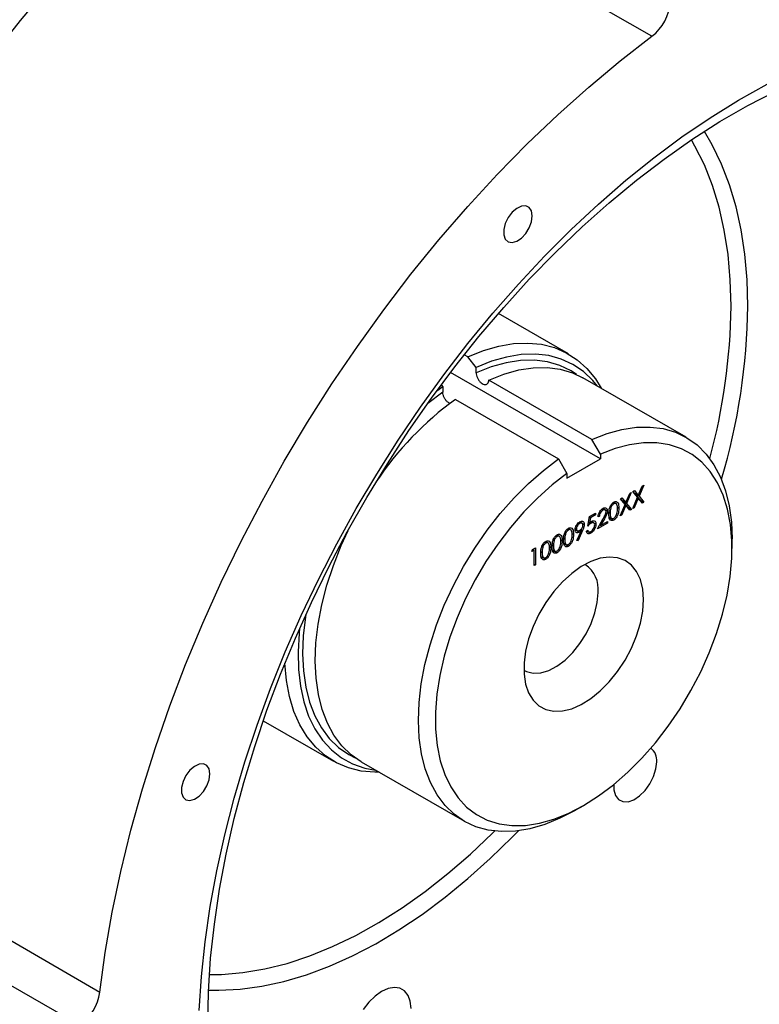
# Model space of a CAD drawing. Units: inches. Extents: x 0.1 to 16.9, y 0.1 to 10.9.
# Drawn here: x 9.2 to 9.3, y 8.7 to 8.8 of the extents above; entities that cross this region are included whole.
import ezdxf

# ---------------------------------------------------------------- set-up
doc = ezdxf.new("R2010")
doc.units = ezdxf.units.IN
doc.header["$MEASUREMENT"] = 0

msp = doc.modelspace()

# ---------------------------------------------------------------- linework, layer by layer
at = {"color": 7, "linetype": 'Continuous', "lineweight": 25}
for p, q in [((9.305519169215575, 8.8434691103295), (9.260181614066381, 8.86964192381313)), ((9.289778048017387, 8.78343443346893), (9.276521926290737, 8.791087029651637)), ((9.270715556386573, 8.782871113475451), (9.270048822996598, 8.78325601046872)), ((9.272306347795318, 8.780886644000958), (9.270715556386573, 8.782871113475451)), ((9.272306347795318, 8.779875043300986), (9.272306347795318, 8.780886644000958)), ((9.295770521074287, 8.76359954163899), (9.267475178838957, 8.779934095020701)), ((9.311976857320861, 8.76769694236686), (9.292489662563753, 8.778946660443156)), ((9.266002995917312, 8.777247796416832), (9.264858203502351, 8.776424260994958)), ((9.265780715175609, 8.777525085660569), (9.266002995917312, 8.777247796416832)), ((9.266002995917312, 8.777247796416832), (9.266002995917312, 8.77623619571686)), ((9.294179729665542, 8.76724780872555), (9.274692534908432, 8.778497526801846)), ((9.268389183030429, 8.774858679217722), (9.287876377787537, 8.763608961141424)), ((9.295770521074287, 8.764481394947195), (9.294179729665542, 8.76724780872555)), ((9.295770521074287, 8.764481394947195), (9.295770521074287, 8.76359954163899)), ((9.287876377787537, 8.763608961141424), (9.28946716919628, 8.760842547363069)), ((9.28946716919628, 8.759960694054866), (9.295770521074287, 8.76359954163899)), ((9.28946716919628, 8.760842547363069), (9.28946716919628, 8.759960694054866)), ((9.302943693220886, 8.756720282751477), (9.30367256694878, 8.758456051350485)), ((9.303960881958208, 8.758622492062637), (9.303088129560232, 8.756543497818797)), ((9.30367256694878, 8.758456051350485), (9.303960881958208, 8.758622492062637)), ((9.300588098250246, 8.755360426720276), (9.30131697197814, 8.757096195319283)), ((9.301605286987568, 8.757262636031436), (9.300732534589592, 8.755183641787596)), ((9.30131697197814, 8.757096195319283), (9.301605286987568, 8.757262636031436)), ((9.301926504483564, 8.75744807094478), (9.302214819492992, 8.757614511656934)), ((9.302799814550804, 8.756377057106645), (9.301926504483564, 8.75744807094478)), ((9.30192844104523, 8.757449188898036), (9.302148297516515, 8.757179454917857)), ((9.302148297516515, 8.757179454917857), (9.302943693220886, 8.756720282751477)), ((9.302214819492992, 8.757614511656934), (9.302943693220886, 8.756720282751477)), ((9.302324295526343, 8.757077853429431), (9.30229273385586, 8.757002669985177)), ((9.30229273385586, 8.757002669985177), (9.303201177086725, 8.755887540502428)), ((9.30229273385586, 8.757002669985177), (9.303088129560232, 8.756543497818797)), ((9.303088129560232, 8.756543497818797), (9.303996572791096, 8.755428368336048)), ((9.29806516595895, 8.755260177422965), (9.298315038330662, 8.755115929173186)), ((9.29882973436959, 8.75509278422658), (9.298271861874476, 8.755414837162922)), ((9.299535218680036, 8.75285288342847), (9.300444219580164, 8.755017201075443)), ((9.299570909512925, 8.75608821491358), (9.299859224522352, 8.756254655625733)), ((9.300444219580164, 8.755017201075443), (9.299570909512925, 8.75608821491358)), ((9.299572846074591, 8.756089332866834), (9.299792702545876, 8.755819598886657)), ((9.299792702545876, 8.755819598886657), (9.300588098250246, 8.755360426720276)), ((9.300588098250246, 8.75484009420715), (9.299823533689464, 8.753019324140624)), ((9.299859224522352, 8.756254655625733), (9.300588098250246, 8.755360426720276)), ((9.299968700555704, 8.75571799739823), (9.29993713888522, 8.755642813953976)), ((9.29993713888522, 8.755642813953976), (9.300845582116086, 8.754527684471226)), ((9.29993713888522, 8.755642813953976), (9.300732534589592, 8.755183641787596)), ((9.300412428232875, 8.75494150634956), (9.300588098250246, 8.75484009420715)), ((9.30135266281103, 8.753902071592695), (9.300588098250246, 8.75484009420715)), ((9.300732534589592, 8.755183641787596), (9.301640977820457, 8.754068512304848)), ((9.301890813650676, 8.754212739459673), (9.302799814550804, 8.756377057106645)), ((9.302943693220886, 8.75619995023835), (9.302179128660104, 8.754379180171824)), ((9.302768023203514, 8.75630136238076), (9.302943693220886, 8.75619995023835)), ((9.303708257781668, 8.755261927623895), (9.302943693220886, 8.75619995023835)), ((9.303201177086725, 8.755887540502428), (9.303199242706876, 8.755886423808711)), ((9.303201177086725, 8.755887540502428), (9.303996572791096, 8.755428368336048)), ((9.303996572791096, 8.755428368336048), (9.303708257781668, 8.755261927623895)), ((9.29369976750277, 8.75269887677521), (9.294841874155201, 8.75335820091155)), ((9.294841874155201, 8.753028485259668), (9.293894951745129, 8.752481838588034)), ((9.29455630108221, 8.753193343085607), (9.294841874155201, 8.753028485259668)), ((9.294841874155201, 8.75335820091155), (9.294841874155201, 8.753028485259668)), ((9.29559138164586, 8.752801735420377), (9.29534154581564, 8.752657508265552)), ((9.295385130767233, 8.752920801518213), (9.29559138164586, 8.752801735420377)), ((9.295993026066803, 8.754056690257789), (9.296236604984172, 8.75391607514187)), ((9.296678299957133, 8.753964090332472), (9.29621852769492, 8.754229511209806)), ((9.296295000922804, 8.754242186174565), (9.297090396627176, 8.753783014008187)), ((9.298968599006976, 8.754477003665405), (9.299267537433373, 8.754304430185176)), ((9.299823533689464, 8.753019324140624), (9.299535218680036, 8.75285288342847)), ((9.299647744278426, 8.75312080520753), (9.299823533689464, 8.753019324140624)), ((9.300845582116086, 8.754527684471226), (9.300843647736237, 8.75452656777751)), ((9.300845582116086, 8.754527684471226), (9.301640977820457, 8.754068512304848)), ((9.301640977820457, 8.754068512304848), (9.30135266281103, 8.753902071592695)), ((9.302179128660104, 8.754379180171824), (9.301890813650676, 8.754212739459673)), ((9.302003339249065, 8.754480661238732), (9.302179128660104, 8.754379180171824)), ((9.291616373589202, 8.751530820435738), (9.291860574270485, 8.75138984638315)), ((9.292334647231936, 8.751442323591254), (9.291859695285957, 8.751716507513498)), ((9.291940719310409, 8.751696314110642), (9.292736115014781, 8.751237141944262)), ((9.293414240839661, 8.7509266819382), (9.29369976750277, 8.75269887677521)), ((9.293534216959513, 8.751671344653227), (9.293744938713145, 8.751549697574188)), ((9.29368438424471, 8.752603396618591), (9.293894951745129, 8.752481838588034)), ((9.293894951745129, 8.752481838588034), (9.293744938713145, 8.751549697574188)), ((9.293786551746507, 8.751584867602128), (9.294027677029932, 8.751445668938933)), ((9.294632140219885, 8.751464328045486), (9.294061428403143, 8.751793792964435)), ((9.294585844985756, 8.751465223739212), (9.294948946653868, 8.751255609607973)), ((9.295234473316974, 8.750370115977567), (9.296314121011852, 8.752323837498615)), ((9.297126087460063, 8.75146212157838), (9.295234473316974, 8.750370115977567)), ((9.295660977472549, 8.751141914362831), (9.295830621760064, 8.751043980800224)), ((9.296527150670656, 8.7523044982329), (9.295830621760064, 8.751043980800224)), ((9.295830621760064, 8.751043980800224), (9.297126087460063, 8.751791837230261)), ((9.296840514387071, 8.751626979404321), (9.297126087460063, 8.75146212157838)), ((9.297126087460063, 8.751791837230261), (9.297126087460063, 8.75146212157838)), ((9.297475001893119, 8.752603145949193), (9.297989582861526, 8.752306084679258)), ((9.297511277587331, 8.752520402525455), (9.298306673291703, 8.752061230359077)), ((9.287357916092407, 8.74907901364478), (9.287607788464118, 8.748934765395001)), ((9.288122484503047, 8.748911620448395), (9.287564612007932, 8.749233673384737)), ((9.289499366065716, 8.750315246400415), (9.289749238437427, 8.750170998150638)), ((9.290263934476355, 8.750147853204034), (9.28970606198124, 8.750469906140372)), ((9.290402799113739, 8.749532072642857), (9.290701737540138, 8.749359499162628)), ((9.29099803365812, 8.7502932802836), (9.291389060943462, 8.750067545036682)), ((9.291034988436406, 8.750507774833245), (9.291237100033465, 8.750391098291793)), ((9.291075235353158, 8.750248712693702), (9.29104454480335, 8.750229743128907)), ((9.29104454480335, 8.750229743128907), (9.291839940507723, 8.749770570962527)), ((9.291358671932992, 8.748210584545902), (9.29213271687126, 8.749964058243126)), ((9.29241545518805, 8.750107960322664), (9.29155831752946, 8.748165487500753)), ((9.29186564007613, 8.750118238395135), (9.29213271687126, 8.749964058243126)), ((9.293128714176554, 8.749978776230895), (9.293378550006773, 8.75012300338572)), ((9.293192718514717, 8.750015725148838), (9.293978044465447, 8.749562366127499)), ((9.293218952900673, 8.750030869937483), (9.293533036601366, 8.749849553276507)), ((9.285216466119099, 8.747842780889142), (9.285466338490808, 8.747698532639363)), ((9.28598103452974, 8.747675387692757), (9.285423162034624, 8.7479974406291)), ((9.28826134914043, 8.74829583988722), (9.28856028756683, 8.74812326640699)), ((9.288909201999884, 8.747658214926643), (9.28942378296829, 8.74736115365671)), ((9.288945477694098, 8.747575471502909), (9.289740873398468, 8.747116299336529)), ((9.29155831752946, 8.748165487500753), (9.291358671932992, 8.748210584545902)), ((9.291383351895284, 8.748266493011402), (9.29155831752946, 8.748165487500753)), ((9.320656543714398, 8.746676092800348), (9.320656543714398, 8.748512781465864)), ((9.282814063471784, 8.746084977948838), (9.282977460566102, 8.746509020735461)), ((9.283242353466447, 8.746332224499966), (9.282814063471784, 8.746084977948838)), ((9.28296993427512, 8.746489488751655), (9.283242353466447, 8.746332224499966)), ((9.282977460566102, 8.746509020735461), (9.283492189296666, 8.746806167306673)), ((9.283242353466447, 8.743447212545998), (9.283242353466447, 8.746332224499966)), ((9.283492189296666, 8.746806167306673), (9.283492189296666, 8.743591439700824)), ((9.286119899167122, 8.747059607131584), (9.28641883759352, 8.746887033651355)), ((9.286767752026574, 8.746421982171007), (9.287282332994982, 8.746124920901073)), ((9.286804027720788, 8.74633923874727), (9.28759942342516, 8.745880066580892)), ((9.283242353466447, 8.743735666855647), (9.283492189296666, 8.743591439700824)), ((9.283492189296666, 8.743591439700824), (9.283242353466447, 8.743447212545998)), ((9.284626302053265, 8.74518574941537), (9.285140883021672, 8.744888688145435)), ((9.28466257774748, 8.745103005991634), (9.285457973451852, 8.744643833825254)), ((9.232093591151113, 8.714126557066626), (9.245349712877765, 8.706473960883919)), ((9.250592055375119, 8.7063700122459), (9.270079250132229, 8.695120294169602)), ((9.291032869189426, 8.69719751196541), (9.292623402049827, 8.69811600555495)), ((9.15589813802643, 8.689017645452155), (9.201235693175624, 8.662844831968526)), ((9.197300019415044, 8.65664051513561), (9.15196246426585, 8.68281332861924))]:
    msp.add_line(p, q, dxfattribs=at)
at = {"color": 8, "linetype": 'Continuous', "lineweight": 25}
for p, q in [((9.266002995917312, 8.77623619571686), (9.263177014251779, 8.774095346722437)), ((9.297412278188341, 8.753481179609855), (9.2976257591205, 8.753357939690956)), ((9.296356001130025, 8.752403300759635), (9.296527150670656, 8.7523044982329)), ((9.292097928418169, 8.750291264625174), (9.29241545518805, 8.750107960322664)), ((9.286705028321796, 8.74730001583167), (9.28691850925396, 8.747176775912768)), ((9.288846478295106, 8.748536248587307), (9.289059959227265, 8.748413008668406)), ((9.284563578348488, 8.746063783076032), (9.28477705928065, 8.74594054315713))]:
    msp.add_line(p, q, dxfattribs=at)
at = {"color": 7, "linetype": 'Continuous', "lineweight": 25, "flags": 128}
for points in [[(9.263576333115697, 8.907980332549405), (9.260096302886517, 8.906475688425653), (9.254219746242773, 8.903673032298832), (9.248325485238137, 8.900534891631768), (9.242427013035464, 8.897068450267032), (9.236537832437902, 8.893281643594289), (9.230671424978222, 8.889183140384588), (9.224841220056854, 8.884782322945775), (9.219060564199243, 8.880089265644488), (9.213342690502948, 8.875114711843874), (9.207700688344387, 8.869870049309853), (9.202147473414588, 8.864367284142197), (9.196695758152542, 8.858619013290127), (9.19135802264385, 8.852638395715335), (9.186146486051264, 8.846439122268439), (9.181073078642534, 8.840035384347848)], [(9.201235693175624, 8.662844831968526), (9.202257744324495, 8.670355614075925), (9.203574013834512, 8.67796964544022), (9.2051813006941, 8.685668409638765), (9.207075696171943, 8.693433184188704), (9.20925259332257, 8.701245086077813), (9.211706698189895, 8.709085117685767), (9.214432042681489, 8.716934212984091), (9.217421999082276, 8.724773283902492), (9.220669296172357, 8.73258326674878), (9.22416603690974, 8.740345168569512), (9.227903717635032, 8.748040113338606), (9.231873248751313, 8.755649387861602), (9.236064976828974, 8.76315448728393), (9.240468708081702, 8.770537160092532), (9.245073733156572, 8.777779452501377), (9.249868853177915, 8.78486375211294), (9.254842406981666, 8.791772830749471), (9.259982299473934, 8.798489886349884), (9.265276031044829, 8.804998583830375), (9.270710727966042, 8.811283094809419), (9.276273173698225, 8.817328136100508), (9.281949841032048, 8.823119006879063), (9.287726924984772, 8.828641624433091), (9.293590376372334, 8.833882558410679), (9.299525935975295, 8.838829063481006), (9.305519169215575, 8.8434691103295)], [(9.21997951418794, 8.65939775618557), (9.220397266462884, 8.665819744220743), (9.221092268823826, 8.6723684154617), (9.222062647667277, 8.679026115848563), (9.223305787023437, 8.685774897398158), (9.224818335608385, 8.692596566588595), (9.226596215858548, 8.69947273340579), (9.2286346349231, 8.706384860919695), (9.230928097584632, 8.71331431525658), (9.233470421073283, 8.720242415832663), (9.236254751734409, 8.727150485713667), (9.239273583504806, 8.734019901964517), (9.242518778147748, 8.740832145853501), (9.245981587192215, 8.747568852775483), (9.249652675517245, 8.754211861759638), (9.25352214651775, 8.760743264428205), (9.257579568784028, 8.767145453274335), (9.261814004222991, 8.773401169128784), (9.266214037545334, 8.77949354768761), (9.270767807039134, 8.78540616497533), (9.275463036546935, 8.791123081621079), (9.280287068560083, 8.796628885828314), (9.285226898341156, 8.801908734922309), (9.29026920898241, 8.806948395363367), (9.295400407305825, 8.811734281117943), (9.300606660507906, 8.816253490284172), (9.305873933450474, 8.820493839873132), (9.311188026496914, 8.824443898652012), (9.316534613791896, 8.828093017960704), (9.321899281881334, 8.83143136041871), (9.327267568568521, 8.834449926444975)], [(9.22159000873489, 8.656701306798288), (9.221730923456201, 8.6628931835178), (9.222153268182048, 8.669230205364155), (9.222855845730418, 8.675694409360434), (9.223836664568918, 8.682267472018095), (9.22509294445999, 8.6889307612769), (9.226621124341788, 8.695665389319498), (9.22841687242241, 8.702452266111008), (9.230475098458816, 8.709272153511796), (9.23278996818569, 8.716105719810068), (9.235354919853286, 8.722933594519708), (9.238162682827433, 8.729736423288026), (9.241205298198922, 8.736494922757776), (9.244474141343918, 8.743189935227925), (9.247959946371376, 8.749802482958234), (9.251652832388224, 8.756313821963735), (9.255542331507831, 8.76270549514658), (9.259617418522359, 8.7689593846147), (9.263866542154924, 8.775057763038934), (9.268277657802937, 8.780983343903072), (9.27283826167984, 8.786719330504363), (9.277535426258451, 8.792249463565588), (9.282355836915443, 8.797558067323758), (9.287285829673086, 8.802630093964757), (9.292311429931283, 8.807451166278014), (9.29741839208009, 8.812007618410265), (9.30259223988044, 8.816286534602897), (9.307818307498623, 8.820275785803075), (9.313081781078182, 8.823964064044853), (9.3183677407314, 8.827340914502837), (9.323661202831335, 8.830396765127523), (9.328947162484553, 8.8331229537783)], [(9.323639277605794, 8.7924785163967), (9.323499956772732, 8.797466226594315), (9.323082555269368, 8.802272996633416), (9.322388753824235, 8.806879471347578), (9.321421346130883, 8.81126710208895), (9.320184227598649, 8.815418221417124), (9.318682379667232, 8.819316114239678), (9.316921849748182, 8.822945085117954), (9.315423873101714, 8.825500496154971)], [(9.320457694788308, 8.7924785163967), (9.320315907733152, 8.797450248013238), (9.319891141271864, 8.802237422610226), (9.319185177022602, 8.806819961113748), (9.31820097604477, 8.81117864276477), (9.316942666419296, 8.815295185737702), (9.315415525934048, 8.819152323820713), (9.31362595994694, 8.822733878836235), (9.31296089412736, 8.823883018378215)], [(9.28289612039327, 8.8095373782356), (9.282749591500382, 8.810466785815034), (9.282325883500892, 8.811126299003334), (9.281670911731053, 8.811444449313141), (9.28085565254506, 8.811386760221783), (9.279968451925765, 8.810959483237445), (9.279105451826608, 8.810208920451265), (9.278360171699152, 8.809216406987305), (9.277813374209426, 8.808089497079822), (9.277524313349875, 8.8069503089031), (9.277524313349875, 8.80592229117241), (9.277813374209426, 8.805116845560214), (9.278360171699152, 8.804621254596366), (9.279105451826608, 8.80448922325169), (9.279968451925765, 8.804735059171055), (9.28085565254506, 8.805332122218063), (9.281670911731053, 8.806215711347182), (9.282325883500892, 8.807290075965973), (9.282749591500382, 8.808438791997506), (9.28289612039327, 8.8095373782356)], [(9.270715556386573, 8.782871113475451), (9.273667616024213, 8.784067062473557), (9.276564590701039, 8.784910025890118), (9.279380335815189, 8.785392396153318), (9.282089439844928, 8.785509819970532), (9.28466745368242, 8.785261237615911), (9.287091111281908, 8.784648892494188), (9.289338539631006, 8.7836783108944), (9.291389456150135, 8.782358252116282), (9.293225351738654, 8.780700629419368), (9.294829657815688, 8.778720402508275), (9.295904207919062, 8.776975485367176)], [(9.295221676788756, 8.777369502201818), (9.2943399562842, 8.778440032156286), (9.292566338368637, 8.780124442191902), (9.290575114384794, 8.781473417070279), (9.288384792302706, 8.782474418379453), (9.286015730663538, 8.783118142041939), (9.283489949351633, 8.783398604794007), (9.280830924924729, 8.783313199798727), (9.278063372404745, 8.78286272087593), (9.27521301555732, 8.782051355123842), (9.272306347795318, 8.780886644000958)], [(9.274692534908432, 8.778497526801846), (9.277557120633494, 8.779632558801971), (9.280364085608607, 8.78041347016279), (9.283086546124924, 8.780832781705245), (9.285698427815102, 8.780886477472768), (9.288174715380578, 8.780574043194115), (9.290491692175607, 8.779898471208785), (9.292489662563753, 8.778946660443154)], [(9.294179729665542, 8.76724780872555), (9.297044315390604, 8.768382840725675), (9.299851280365717, 8.769163752086493), (9.302573740882032, 8.769583063628948), (9.30518562257221, 8.769636759396471), (9.307661910137687, 8.769324325117816), (9.309978886932717, 8.768648753132489), (9.312114362110556, 8.767616513731607), (9.314047883156322, 8.766237493188697), (9.315760931770956, 8.764524899073896), (9.317237101230255, 8.762495133758433), (9.318462253520273, 8.760167637320922), (9.31942465474417, 8.757564701359986), (9.320115087503602, 8.754711255496458), (9.320526939178377, 8.75163462860993), (9.320656543714398, 8.748512781465864)], [(9.28946716919628, 8.760842547363069), (9.286675115076966, 8.758700058968401), (9.283943599322393, 8.75627024691689), (9.281300443097967, 8.753577859446892), (9.278772567605357, 8.75065031919253), (9.276385719883393, 8.747517443877351), (9.274164210568081, 8.744211142613418), (9.272130666282756, 8.740765090899101), (9.270305799180298, 8.73721438762576), (9.26870819598473, 8.733595197586842), (9.267354128680822, 8.729944383130487), (9.266257388779882, 8.726299128707364), (9.265429146849803, 8.722696562137834), (9.264877838740055, 8.719173376455874), (9.264609079660465, 8.715765456181437), (9.264625606988915, 8.712507511827715), (9.264927252390462, 8.709432726365948), (9.265510943531885, 8.70657241724864), (9.266370735374144, 8.703955717433537), (9.267497870724092, 8.701609278657216), (9.26888086942865, 8.699556999980555), (9.270505645303013, 8.69781978437086), (9.272355649601943, 8.696415325799958), (9.274412039572837, 8.695357929026716), (9.276653870373842, 8.694658363899512), (9.279058308402249, 8.694323755662664), (9.281600863860419, 8.69435751238405), (9.284255640190434, 8.694759290243095), (9.286995597836963, 8.695524997032654), (9.28979282965184, 8.696646833839177), (9.292618845135298, 8.698113374476563), (9.295444860618753, 8.699909681864703), (9.298242092433632, 8.702017460167353), (9.300982050080162, 8.704415241139746), (9.303636826410175, 8.707078602788009), (9.306179381868345, 8.709980418113219), (9.308583819896752, 8.713091131406609), (9.310825650697753, 8.716379059281802), (9.312882040668647, 8.719810713377951), (9.314732044967577, 8.72335114144701), (9.31635682084194, 8.726964283351032), (9.317739819546494, 8.730613338343634), (9.318866954896441, 8.734261139894718), (9.3197267467387, 8.7378705342408), (9.32031043788012, 8.741404758805297), (9.320612083281668, 8.744827816634505), (9.320628610610115, 8.748104843035481), (9.320359851530524, 8.7512024606816), (9.319808543420775, 8.754089119568897), (9.318980301490694, 8.756735418360691), (9.317883561589753, 8.759114403847477), (9.316529494285842, 8.761201845472065), (9.314931891090275, 8.762976482123802), (9.313107023987817, 8.764420238688265), (9.31107347970249, 8.76551841014678), (9.308851970387177, 8.766259811350686), (9.306465122665212, 8.766636890944845), (9.303937247172602, 8.766645808280073), (9.301294090948174, 8.766286472531098), (9.298562575193602, 8.765562543621645), (9.295770521074287, 8.764481394947195)], [(9.291032869189426, 8.69719751196541), (9.291028053726553, 8.697194731605979), (9.288131943696285, 8.695686684633385), (9.285263571161693, 8.694520764503094), (9.28245040796256, 8.693708137815902), (9.279719397171236, 8.693256587504429), (9.277096695045325, 8.693170438292068), (9.27460742051612, 8.693450515272959), (9.272275414612022, 8.694094136009635), (9.270123012121072, 8.695095136224083), (9.268170827679509, 8.696443928836102), (9.266437558335074, 8.698127595783587), (9.264939804476027, 8.700130011745268), (9.26369191084091, 8.702431998580987), (9.262705829131818, 8.70501150901035), (9.26199100354695, 8.707843837770563), (9.261554280328802, 8.710901858231109), (9.261399842194281, 8.714156282199067), (9.261529168274716, 8.717575940426793), (9.26194101994949, 8.721128081135419), (9.26263145270892, 8.72477868369503), (9.263593853932814, 8.72849278445727), (9.264819006222833, 8.732234811619703), (9.26629517568213, 8.735968925914783), (9.268008224296763, 8.739659363860453), (9.269941745342528, 8.74327078028492), (9.272077220520366, 8.746768586845063), (9.274394197315393, 8.750119283296307), (9.27687048488087, 8.753290778341244), (9.279482366571049, 8.756252696984044), (9.282204827087364, 8.758976671447005), (9.285011792062477, 8.761436612862962), (9.287876377787537, 8.763608961141424)], [(9.250592055375122, 8.706370012245898), (9.248683632922399, 8.707693646912398), (9.246950363577964, 8.709377313859884), (9.245452609718917, 8.711379729821564), (9.2442047160838, 8.713681716657284), (9.243218634374708, 8.716261227086648), (9.24250380878984, 8.71909355584686), (9.242067085571694, 8.722151576307406), (9.241912647437172, 8.725406000275363), (9.242041973517606, 8.72882565850309), (9.24245382519238, 8.732377799211717), (9.24314425795181, 8.736028401771327), (9.244106659175705, 8.739742502533566), (9.245331811465723, 8.743484529696), (9.24680798092502, 8.74721864399108), (9.248125938319626, 8.750105433571445)], [(9.30391346413737, 8.737010518698058), (9.303767201787688, 8.73901826487932), (9.303332202856671, 8.740805140574682), (9.30261973358814, 8.74232486664224), (9.301648246561903, 8.743538082975117), (9.300442902781644, 8.744413367907567), (9.299034920018132, 8.744928052019604), (9.297460764285363, 8.745068805263077), (9.295761205389951, 8.744831982202916), (9.29398026101455, 8.74422371643198), (9.292164056682994, 8.74325976171423), (9.290359631133462, 8.741965083970515), (9.28861371803987, 8.74037321467433), (9.286971535634251, 8.73852538240428), (9.285475615578314, 8.736469445045534), (9.284164701415737, 8.734258650295754), (9.283072745134739, 8.73195025657768), (9.282228027829419, 8.729604050076064), (9.281652427234276, 8.727280796306895), (9.281360851102376, 8.725040666322446), (9.281360851102376, 8.722941678312628), (9.281652427234276, 8.721038194964345), (9.282228027829419, 8.719379515496467), (9.283072745134739, 8.718008598835945), (9.284164701415737, 8.716960951004179), (9.285475615578314, 8.716263705529707), (9.286971535634251, 8.715934920704074), (9.28861371803987, 8.715983111881556), (9.290359631133462, 8.716407030935974), (9.292164056682994, 8.717195698586492), (9.29398026101455, 8.71832868875523), (9.295761205389951, 8.719776657591948), (9.297460764285365, 8.721502103464362), (9.299034920018132, 8.723460338230707), (9.300442902781644, 8.725600644639151), (9.301648246561903, 8.727867589877965), (9.30261973358814, 8.730202461256237), (9.303332202856671, 8.732544786831719), (9.303767201787688, 8.734833901602373), (9.30391346413737, 8.737010518698058)], [(9.28141262944715, 8.723646368773649), (9.281838112834416, 8.723434585599229), (9.283100662350614, 8.723125241572387), (9.28451054369165, 8.723195630009712), (9.286016800072453, 8.723643206889689), (9.287564991462903, 8.72445179561772), (9.289099162192377, 8.725592171690419), (9.290563863333471, 8.727023118945299), (9.291906156770702, 8.72869291922027), (9.293077528521938, 8.730541221582774), (9.294035642160111, 8.732501223569724), (9.294745868961993, 8.734502085602577), (9.295182539480491, 8.736471491314267), (9.29532987130533, 8.738338261251144)], [(9.238958424042128, 8.7315596658927), (9.238863581135975, 8.730661286024414), (9.238661441086487, 8.727157095593704), (9.238742728620142, 8.723809789338697), (9.239106688187965, 8.72065047970297), (9.23974993686929, 8.717708531744666), (9.240666495815216, 8.715011290195008), (9.241847845820654, 8.712583825295303), (9.24328300650837, 8.710448699774794), (9.24495863838908, 8.708625759135277), (9.246859166848939, 8.707131947191712), (9.248966926911997, 8.70598114858335), (9.251262327432107, 8.705184059719196), (9.253324069600124, 8.70479285400456)], [(9.254006600730431, 8.70439883716992), (9.253190317113793, 8.70439541104923), (9.250604147055652, 8.704623039797635), (9.248171035110456, 8.705214648963572), (9.24591293961412, 8.706164899395741), (9.243850239415035, 8.707465215279033), (9.24200154995914, 8.70910386152948), (9.240383555289332, 8.711066049701), (9.23901085747542, 8.713334071448076), (9.237895844833439, 8.715887458339942), (9.237048580123627, 8.718703166583975), (9.236476709736092, 8.721755784991183), (9.236185677731738, 8.72501143911435)], [(9.298317968419493, 8.70207932590902), (9.298342107000142, 8.701071537226039), (9.298640158225005, 8.700015209190294), (9.29921415557888, 8.69925659173559), (9.30002152830389, 8.698851948048095), (9.30100239725851, 8.698831288698988), (9.302084015879545, 8.699196145897686), (9.303186165461955, 8.699919459854868), (9.304227104613211, 8.700947585683274), (9.305129631638442, 8.702204271993573), (9.305826810236974, 8.703596316111087), (9.306266933861533, 8.705020476491798), (9.306417360556317, 8.70637112967537), (9.306417360556317, 8.70637112967537)], [(9.222014502650946, 8.704087323368393), (9.221867973758059, 8.705016730947827), (9.221444265758569, 8.705676244136125), (9.22078929398873, 8.705994394445934), (9.219974034802737, 8.705936705354576), (9.219086834183445, 8.705509428370236), (9.218223834084284, 8.704758865584056), (9.21747855395683, 8.703766352120098), (9.216931756467103, 8.702639442212615), (9.216642695607552, 8.701500254035892), (9.216642695607552, 8.700472236305203), (9.216931756467103, 8.699666790693005), (9.21747855395683, 8.69917119972916), (9.218223834084284, 8.699039168384482), (9.219086834183445, 8.699285004303848), (9.219974034802737, 8.699882067350856), (9.22078929398873, 8.700765656479973), (9.221444265758569, 8.701840021098764), (9.221867973758059, 8.7029887371303), (9.222014502650946, 8.704087323368393)], [(9.221746404442703, 8.663228778434537), (9.22371069650287, 8.66319305869216), (9.227704990281273, 8.663392474124581), (9.2318069359092, 8.663950817079188), (9.236000016299359, 8.664865839305968), (9.240267347396946, 8.666133856333364), (9.244591746165755, 8.667749762304345), (9.248955799778216, 8.669707050535889), (9.253341935730694, 8.671997839719106), (9.25773249260177, 8.674612905654469), (9.262109791168543, 8.677541718394428), (9.266456205594627, 8.680772484643787), (9.270754234403165, 8.684292195247139), (9.27498657094911, 8.688086677572144), (9.279136173106966, 8.692140652577717), (9.280281647379427, 8.693320793968827)], [(9.2219154157518, 8.666170535556365), (9.224221302115385, 8.666194920044289), (9.228245943905565, 8.666526767837071), (9.23237377971448, 8.667223197185288), (9.23658749596423, 8.668281287022234), (9.240869418864486, 8.669696599351413), (9.245201588542535, 8.671463197861065), (9.249565834373215, 8.673573672823105), (9.253943851192822, 8.676019172172097), (9.258317276077353, 8.6787894386339), (9.262667765362965, 8.681872852748242), (9.266977071585695, 8.68525648160476), (9.271227120017652, 8.68892613308814), (9.27540008447872, 8.692866415404762), (9.275805700179445, 8.693267976498122)], [(9.26000762125605, 8.659762161711695), (9.259868025639397, 8.66111226325608), (9.259456238696563, 8.662233491403187), (9.258792909144331, 8.66306962309188), (9.257911299096273, 8.663578731187908), (9.256855616161483, 8.663735286885485), (9.255678796690457, 8.663531439828214), (9.254439851325447, 8.662977411758737), (9.253200905960435, 8.662100983957881), (9.25202408648941, 8.66094610417522), (9.25096840355462, 8.659570682905418)]]:
    msp.add_lwpolyline(points, dxfattribs=at)
at = {"color": 8, "linetype": 'Continuous', "lineweight": 25, "flags": 128}
for points in [[(9.291262577447183, 8.779576537203917), (9.29024098024033, 8.780243748307042), (9.288105505062491, 8.781275987707922), (9.285788528267462, 8.781951559693253), (9.283312240701985, 8.782263993971908), (9.280700359011806, 8.782210298204383), (9.277977898495491, 8.781790986661928), (9.275170933520377, 8.78101007530111), (9.272306347795318, 8.779875043300986)], [(9.240134482440375, 8.734180185999264), (9.240067638079264, 8.733755315710855), (9.23965578640449, 8.730203175002229), (9.239526460324056, 8.726783516774502), (9.239680898458579, 8.723529092806544), (9.240117621676724, 8.720471072346), (9.240832447261592, 8.717638743585784), (9.241818528970684, 8.715059233156422), (9.243066422605802, 8.712757246320702), (9.244564176464849, 8.71075483035902), (9.246297445809285, 8.709071163411537), (9.248249630250847, 8.707722370799518), (9.24943295337851, 8.707117651984316)]]:
    msp.add_lwpolyline(points, dxfattribs=at)
at = {"color": 7, "linetype": 'Continuous', "lineweight": 25}
for centre, radius, start, end in [((9.300154476081604, 8.850420892432643), 0.008781070938745446, 307.6573839287425, 357.1201205431904), ((9.206077425255826, 8.793722148722738), 0.1143870302074745, 344.7653047223192, 359.3770597308418), ((9.20518500491762, 8.793848249618366), 0.1184621918047394, 343.2772196651639, 359.3374959530301), ((9.30423759362165, 8.725458863858332), 0.0610364669640912, 125.9676054093278, 146.4280906543533), ((9.289812954273904, 8.739021914878121), 0.005559114660926383, 352.9359471177941, 55.75187248882742), ((9.303535111484674, 8.706659196785765), 0.002896608770800383, 354.2925126390905, 52.18874908089783), ((9.192533117622421, 8.6640148174469), 0.008780870530807812, 302.879464537488, 352.3429933440653)]:
    msp.add_arc(centre, radius, start, end, dxfattribs=at)
for points, knots in [([(8.989901361203577, 8.753179221771415), (8.98997957823341, 8.757206103877298), (8.990136012293078, 8.765259868089064), (8.99139881673861, 8.777860408666806), (8.993406108426765, 8.790743894556863), (8.996219433695071, 8.8038735690227), (8.9998016401287, 8.817157048727518), (9.004135949591596, 8.83051550047418), (9.009194217522381, 8.843865744003388), (9.014945639068362, 8.857125690600519), (9.021354652700815, 8.870213529342994), (9.028381772077731, 8.883048585146392), (9.035983665340774, 8.895551721391723), (9.044113466254322, 8.90764585322024), (9.052721051366012, 8.919256415983703), (9.06175335219228, 8.93031182678309), (9.071154681557438, 8.94074392531307), (9.080867077148921, 8.950488394221676), (9.090830658818838, 8.959485155621202), (9.100983997761226, 8.967678741467477), (9.111264495311504, 8.97501863564929), (9.12160876861009, 8.981459585015976), (9.131953042420252, 8.986961879951767), (9.142233538435798, 8.991491593325309), (9.152386883005537, 8.995020811581965), (9.162350443700776, 8.9975277250326), (9.172062917563618, 8.998997067627561), (9.181463954818025, 8.999419071644525), (9.190497345815942, 8.998793780329477), (9.199100862351784, 8.9971151773836), (9.207245847397074, 8.994430452621986), (9.214791072709, 8.990618667014301), (9.21973635927057, 8.987611148419097), (9.221971565383454, 8.985616042697968), (9.222077083370468, 8.98552185919589)], [0, 0, 0, 0, 0.03220658985019369, 0.064413179700387, 0.09661976955058013, 0.1288263594007738, 0.1610329492509675, 0.1932395391011608, 0.2254461289513547, 0.2576527188015478, 0.2898593086517413, 0.3220658985019347, 0.3542724883521281, 0.3864790782023218, 0.4186856680525154, 0.4508922579027088, 0.483098847752902, 0.5153054376030958, 0.5475120274532894, 0.5797186173034827, 0.6119252071536764, 0.6441317970038698, 0.6763383868540634, 0.7085449767042568, 0.7407515665544501, 0.7729581564046437, 0.8051647462548374, 0.837371336105031, 0.8695779259552241, 0.9017845158054177, 0.9339911056556113, 0.9661976955058046, 0.9984042853559983, 1, 1, 1, 1]), ([(9.272306347795318, 8.779875043300986), (9.27230850581568, 8.77981224363839), (9.272316131498108, 8.779590331791661), (9.272417478127679, 8.779167774389855), (9.27266195518732, 8.778645041185586), (9.272961484849104, 8.778239908765523), (9.27329709729562, 8.777919413750961), (9.273653478071889, 8.777696468834026), (9.27404164439689, 8.777609460376809), (9.274369971956853, 8.77769787709594), (9.27460042794303, 8.777953187087952), (9.274685950021722, 8.778254034939263), (9.274691307895752, 8.778452155086853), (9.274692534908432, 8.778497526801846)], [0, 0, 0, 0, 0.04271254483892704, 0.1509310609625034, 0.2590464975585526, 0.3666904231940254, 0.4339480545779443, 0.5403566051809722, 0.6467623256940306, 0.7532946883620143, 0.8603415989716762, 0.9680166745035698, 1, 1, 1, 1]), ([(9.267357110295247, 8.774100395096815), (9.267303245592348, 8.774117759115137), (9.267168403762957, 8.774161227209644), (9.266895966334493, 8.77436620419818), (9.26656588643981, 8.774701957262241), (9.266258068542555, 8.775191035557683), (9.266055318119083, 8.77571732696857), (9.266003744707302, 8.776065925326835), (9.266003027893312, 8.776228924564574), (9.266002995917312, 8.77623619571686)], [0, 0, 0, 0, 0.08081818377558976, 0.2023156382953209, 0.3987758611847804, 0.5952062780338017, 0.7924114008574351, 0.9907397829705996, 1, 1, 1, 1]), ([(9.297375923290282, 8.753212424584364), (9.297386697639418, 8.753602498244854), (9.297400182837421, 8.754090715257492), (9.297659607730013, 8.754723362246548), (9.297840330821199, 8.755019526477227), (9.298062554744014, 8.755276951596517), (9.298225305442568, 8.755386197749056), (9.298306673291703, 8.755440815790866)], [0, 0, 0, 0, 0.4987020370929192, 0.6241765169147643, 0.7494674872234772, 0.8747452890545995, 1, 1, 1, 1]), ([(9.298315038330662, 8.755115929173186), (9.298251225111997, 8.755071735864213), (9.29812352696196, 8.75498329958224), (9.297954253128554, 8.754772539025225), (9.297819151576421, 8.754536473242926), (9.297634965514728, 8.754038630850776), (9.297629848884782, 8.753660323699627), (9.2976257591205, 8.753357939690956)], [0, 0, 0, 0, 0.1251387753484421, 0.2504181804941716, 0.3755188761404637, 0.500847115894671, 1, 1, 1, 1]), ([(9.298306673291703, 8.755440815790866), (9.298388613038519, 8.755480543994619), (9.298552490407776, 8.755559999372128), (9.298851181164379, 8.755564653948209), (9.299227464563742, 8.755245560031295), (9.299251504113466, 8.754680980106262), (9.299267537433373, 8.754304430185176)], [0, 0, 0, 0, 0.1256000729689634, 0.2511968896219221, 0.5005813355774189, 1, 1, 1, 1]), ([(9.299017701603153, 8.754161490982117), (9.299007392404745, 8.754454027123513), (9.298991951010471, 8.754892195613497), (9.298731407830255, 8.75518370320008), (9.298506199557165, 8.755203045998964), (9.298378728885078, 8.755144954509728), (9.298315038330662, 8.755115929173186)], [0, 0, 0, 0, 0.5000715244404066, 0.7490205610248011, 0.8745984519118892, 1, 1, 1, 1]), ([(9.29534154581564, 8.752657508265552), (9.295357767260654, 8.752823149680006), (9.29539017866238, 8.753154110973634), (9.295627705043339, 8.753648332233203), (9.295929916494034, 8.754037206899472), (9.296142897480527, 8.754181179614898), (9.296249431377241, 8.754253195312861)], [0, 0, 0, 0, 0.280029084272963, 0.5595145893242897, 0.7796675279922036, 1, 1, 1, 1]), ([(9.296236604984172, 8.75391607514187), (9.296141510640162, 8.753849965307454), (9.295951509229795, 8.753717875834536), (9.295736680047781, 8.753393393556708), (9.29562097515334, 8.75307498727005), (9.295601253513615, 8.752892887377465), (9.29559138164586, 8.752801735420377)], [0, 0, 0, 0, 0.2796987392714446, 0.5588466432223562, 0.779176191291501, 1, 1, 1, 1]), ([(9.296840560796957, 8.753613027818059), (9.296828857207371, 8.753705655227481), (9.296805419553637, 8.753891151235562), (9.296635487645851, 8.754003465748573), (9.296439760380967, 8.75401549274501), (9.29630435192731, 8.753949228278893), (9.296236604984172, 8.75391607514187)], [0, 0, 0, 0, 0.2791257726205058, 0.558978350961938, 0.7793500496178054, 1, 1, 1, 1]), ([(9.296249431377241, 8.754253195312861), (9.296373562125003, 8.754311474730555), (9.296621576644394, 8.754427917610588), (9.296897171239163, 8.754325220342174), (9.297064097745563, 8.754103945990865), (9.297081629551123, 8.753890000880919), (9.297090396627176, 8.753783014008187)], [0, 0, 0, 0, 0.279890304461557, 0.5592237265522291, 0.7795823653884977, 0.9999999999999999, 0.9999999999999999, 0.9999999999999999, 0.9999999999999999]), ([(9.296314121011852, 8.752323837498615), (9.296447688455602, 8.752559712912948), (9.296633617609489, 8.752888057268262), (9.296818095638757, 8.753337523637311), (9.29683307635548, 8.753521241466101), (9.296840560796957, 8.753613027818059)], [0, 0, 0, 0, 0.5607172258374986, 0.7805321150180966, 1, 1, 1, 1]), ([(9.297090396627176, 8.753783014008187), (9.297079088091214, 8.753648984870209), (9.2970564476159, 8.753380649216515), (9.296833835875713, 8.752866645417564), (9.296643546902873, 8.75251784994719), (9.296527150670656, 8.7523044982329)], [0, 0, 0, 0, 0.2792878942207833, 0.5591537839856078, 1, 1, 1, 1]), ([(9.298306673291703, 8.752061230359077), (9.298225426000801, 8.752021965090664), (9.29806293883407, 8.751943438137403), (9.297767315802338, 8.751941077279687), (9.297401644227849, 8.752270113490916), (9.297386217555005, 8.752835284372416), (9.297375923290282, 8.753212424584364)], [0, 0, 0, 0, 0.1255507313082291, 0.2510900041699858, 0.500250130003346, 1, 1, 1, 1]), ([(9.2976257591205, 8.753357939690956), (9.29762779930336, 8.753058603793452), (9.297630854068984, 8.752610408179502), (9.29789819680462, 8.752325910142039), (9.29812396626073, 8.752309206207), (9.298251369031588, 8.75236692845733), (9.298315038330658, 8.752395775045162)], [0, 0, 0, 0, 0.5002912463090732, 0.7490860406764903, 0.8746062129576746, 0.9999999999999999, 0.9999999999999999, 0.9999999999999999, 0.9999999999999999]), ([(9.299267537433373, 8.754304430185176), (9.2992519825383, 8.753909627420542), (9.299228661628646, 8.753317713456319), (9.298850203942518, 8.752566271768), (9.298552296965902, 8.752225996572038), (9.298388547410177, 8.752116152135182), (9.298306673291703, 8.752061230359077)], [0, 0, 0, 0, 0.4994065391766794, 0.7487427415510852, 0.8743723825402259, 1, 1, 1, 1]), ([(9.298315038330658, 8.752395775045162), (9.29839107378567, 8.752450692375675), (9.298543217054606, 8.752560579298613), (9.298778219682037, 8.752879727471383), (9.29886148806326, 8.7531360413522), (9.29891230211228, 8.753292455418535)], [0, 0, 0, 0, 0.2802572033842405, 0.5607811126888108, 1, 1, 1, 1]), ([(9.29891230211228, 8.753292455418535), (9.298947764269679, 8.753461119674265), (9.299011134952199, 8.753762521782498), (9.299015693856287, 8.75403950655414), (9.299017701603153, 8.754161490982117)], [0, 0, 0, 0, 0.5595987921846799, 1, 1, 1, 1]), ([(9.290987264203245, 8.750230771739904), (9.29100245259228, 8.750388029813779), (9.291032817106021, 8.75070241897867), (9.291278762654922, 8.751167023565655), (9.291571443107435, 8.751520415074815), (9.291772756298778, 8.751658121638659), (9.291873400663555, 8.75172696655414)], [0, 0, 0, 0, 0.2795383683267308, 0.5588510148258223, 0.7794523096663831, 0.9999999999999999, 0.9999999999999999, 0.9999999999999999, 0.9999999999999999]), ([(9.291860574270485, 8.75138984638315), (9.291773763556224, 8.75133002323762), (9.291600195968048, 8.751210414049106), (9.291396128333295, 8.750930483531098), (9.291259441923508, 8.750640479025323), (9.291244544503316, 8.750474193649822), (9.291237100033465, 8.750391098291793)], [0, 0, 0, 0, 0.2800921319434851, 0.5600105496464203, 0.7801305087948789, 1, 1, 1, 1]), ([(9.292486279184562, 8.751112234065916), (9.292473346769643, 8.751205079315861), (9.292447429719877, 8.751391144716509), (9.292266173857959, 8.751489576910858), (9.292065677535321, 8.751491535748416), (9.291928965459794, 8.751423754456901), (9.291860574270485, 8.75138984638315)], [0, 0, 0, 0, 0.2787219284879319, 0.5585693110160279, 0.7791711544108577, 1, 1, 1, 1]), ([(9.291873400663555, 8.75172696655414), (9.291999936754847, 8.75178282396412), (9.292252874846614, 8.751894479591758), (9.29253983750889, 8.751797839713099), (9.292706020686593, 8.75156367926574), (9.292726084481846, 8.75134597784642), (9.292736115014781, 8.751237141944262)], [0, 0, 0, 0, 0.2797298711968982, 0.5591633115029314, 0.779611640353732, 0.9999999999999999, 0.9999999999999999, 0.9999999999999999, 0.9999999999999999]), ([(9.291886227056624, 8.750127007270326), (9.291972106724613, 8.750184599792016), (9.29214352639546, 8.75029955704957), (9.292343968389423, 8.750580522231552), (9.292466946449442, 8.750868146167386), (9.292479834702553, 8.751030868441198), (9.292486279184562, 8.751112234065916)], [0, 0, 0, 0, 0.2803192918958198, 0.5595298849425709, 0.7797527944883162, 1, 1, 1, 1]), ([(9.292736115014781, 8.751237141944262), (9.29270803915721, 8.751030256013188), (9.292657741082023, 8.750659618568186), (9.292489698267511, 8.75027700362224), (9.29241545518805, 8.750107960322664)], [0, 0, 0, 0, 0.5581895026148679, 0.9999999999999999, 0.9999999999999999, 0.9999999999999999, 0.9999999999999999]), ([(9.294027677029932, 8.751445668938933), (9.2939097784026, 8.751363495777206), (9.293699025413689, 8.751216604843579), (9.293501338499736, 8.751015351090125), (9.293414240839661, 8.7509266819382)], [0, 0, 0, 0, 0.5594161579528164, 0.9999999999999999, 0.9999999999999999, 0.9999999999999999, 0.9999999999999999]), ([(9.293744938713145, 8.751549697574188), (9.293805145258181, 8.751603597630156), (9.293912644623985, 8.751699836699016), (9.294023902094635, 8.751770412536947), (9.294072848240308, 8.751801461375504)], [0, 0, 0, 0, 0.5600641881631594, 0.9999999999999999, 0.9999999999999999, 0.9999999999999999, 0.9999999999999999]), ([(9.294948946653868, 8.751255609607973), (9.294932648382682, 8.751079422563267), (9.29490007847372, 8.750727336385436), (9.294649976441516, 8.75019523955157), (9.294319219899101, 8.749789220123123), (9.294091842515503, 8.749638032602288), (9.293978044465447, 8.749562366127499)], [0, 0, 0, 0, 0.2798641432854724, 0.5592709536949059, 0.779423506077325, 1, 1, 1, 1]), ([(9.293992543866308, 8.749900452105331), (9.294096833987101, 8.749974794922473), (9.2943054601333, 8.75012351327969), (9.294537986779162, 8.750477507918223), (9.294679438559367, 8.750827982247769), (9.294692551034048, 8.751025037156843), (9.294699110823649, 8.751123617994919)], [0, 0, 0, 0, 0.2796170238098064, 0.5593571245929075, 0.7795591890944727, 1, 1, 1, 1]), ([(9.294699110823649, 8.751123617994919), (9.294688812345212, 8.7512289040333), (9.29466823237589, 8.751439302438657), (9.294480645524308, 8.751572360250922), (9.294253739817227, 8.751561045638416), (9.294103090715682, 8.751484158166912), (9.294027677029932, 8.751445668938933)], [0, 0, 0, 0, 0.2795389690237107, 0.5586168329831747, 0.7790472620763311, 1, 1, 1, 1]), ([(9.294072848240308, 8.751801461375504), (9.2942059769505, 8.75186200603667), (9.29447206742223, 8.751983019433611), (9.294764760308027, 8.751862626411842), (9.294927726256388, 8.751604755900644), (9.294941868459228, 8.751372069510285), (9.294948946653868, 8.751255609607973)], [0, 0, 0, 0, 0.2796881013872843, 0.5590254628568312, 0.7792915544457205, 1, 1, 1, 1]), ([(9.286668673423739, 8.747031260806178), (9.286679447772872, 8.74742133446667), (9.286692932970874, 8.747909551479308), (9.28695235786347, 8.74854219846836), (9.287133080954655, 8.748838362699042), (9.28735530487747, 8.749095787818332), (9.287518055576024, 8.74920503397087), (9.28759942342516, 8.749259652012682)], [0, 0, 0, 0, 0.4987020370928774, 0.6241765169147623, 0.7494674872234759, 0.8747452890545995, 1, 1, 1, 1]), ([(9.28759942342516, 8.749259652012682), (9.287681363171975, 8.749299380216435), (9.287845240541232, 8.749378835593943), (9.288143931297833, 8.749383490170024), (9.288520214697199, 8.74906439625311), (9.288544254246922, 8.748499816328074), (9.28856028756683, 8.74812326640699)], [0, 0, 0, 0, 0.1256000729689635, 0.2511968896219216, 0.5005813355774185, 1, 1, 1, 1]), ([(9.28831045173661, 8.747980327203932), (9.288300142538203, 8.748272863345328), (9.288284701143928, 8.748711031835313), (9.288024157963712, 8.749002539421895), (9.287798949690622, 8.749021882220779), (9.287671479018535, 8.748963790731542), (9.287607788464118, 8.748934765395001)], [0, 0, 0, 0, 0.5000715244404067, 0.7490205610247999, 0.8745984519118892, 1, 1, 1, 1]), ([(9.288810123397049, 8.748267493561816), (9.288820897746183, 8.748657567222306), (9.288834382944184, 8.749145784234944), (9.289093807836778, 8.749778431224), (9.289274530927964, 8.750074595454677), (9.28949675485078, 8.75033202057397), (9.289659505549333, 8.750441266726508), (9.289740873398468, 8.750495884768318)], [0, 0, 0, 0, 0.4987020370929188, 0.6241765169147645, 0.7494674872234772, 0.8747452890545999, 1, 1, 1, 1]), ([(9.289749238437427, 8.750170998150638), (9.289685425218762, 8.750126804841667), (9.289557727068726, 8.75003836855969), (9.289388453235318, 8.74982760800268), (9.289253351683186, 8.749591542220378), (9.289069165621493, 8.749093699828228), (9.289064048991547, 8.748715392677079), (9.289059959227266, 8.748413008668406)], [0, 0, 0, 0, 0.1251387753484426, 0.2504181804941722, 0.3755188761404633, 0.5008471158946711, 1, 1, 1, 1]), ([(9.289740873398468, 8.750495884768318), (9.289822813145285, 8.75053561297207), (9.28998669051454, 8.75061506834958), (9.290285381271143, 8.750619722925661), (9.290661664670507, 8.750300629008747), (9.29068570422023, 8.749736049083712), (9.290701737540138, 8.749359499162628)], [0, 0, 0, 0, 0.1256000729689635, 0.2511968896219218, 0.5005813355774185, 1, 1, 1, 1]), ([(9.290701737540138, 8.749359499162628), (9.290686182645064, 8.748964696397994), (9.29066286173541, 8.748372782433771), (9.290284404049284, 8.747621340745452), (9.289986497072665, 8.74728106554949), (9.289822747516942, 8.747171221112634), (9.289740873398468, 8.747116299336529)], [0, 0, 0, 0, 0.4994065391767195, 0.7487427415510886, 0.8743723825402269, 1, 1, 1, 1]), ([(9.290451901709918, 8.749216559959569), (9.290441592511511, 8.749509096100965), (9.290426151117234, 8.74994726459095), (9.29016560793702, 8.75023877217753), (9.28994039966393, 8.750258114976416), (9.289812928991843, 8.75020002348718), (9.289749238437427, 8.750170998150638)], [0, 0, 0, 0, 0.5000715244404068, 0.7490205610248011, 0.8745984519118892, 1, 1, 1, 1]), ([(9.290346502219045, 8.748347524395987), (9.290381964376444, 8.748516188651717), (9.290445335058966, 8.748817590759948), (9.290449893963052, 8.749094575531592), (9.290451901709918, 8.749216559959569)], [0, 0, 0, 0, 0.55959879218468, 1, 1, 1, 1]), ([(9.291839940507723, 8.749770570962527), (9.291715956217468, 8.749714404466005), (9.291468049713734, 8.749602099594545), (9.291187413234688, 8.749693449929184), (9.291013027396852, 8.74990807867136), (9.29099585477075, 8.75012317185803), (9.290987264203245, 8.750230771739904)], [0, 0, 0, 0, 0.279814303715172, 0.5594885092853744, 0.7796351195522684, 1, 1, 1, 1]), ([(9.291237100033465, 8.750391098291793), (9.291251204673355, 8.750296962238325), (9.291279488849634, 8.750108190263184), (9.29147028012033, 8.75001701878029), (9.291677039779097, 8.750022782380734), (9.291816473928172, 8.75009225366486), (9.291886227056624, 8.750127007270326)], [0, 0, 0, 0, 0.2784724576370929, 0.5584236210712408, 0.779097630776376, 1, 1, 1, 1]), ([(9.29213271687126, 8.749964058243126), (9.292078248376146, 8.749925047967025), (9.291980973507554, 8.749855379813472), (9.291883037721698, 8.7497964870616), (9.291839940507723, 8.749770570962527)], [0, 0, 0, 0, 0.5599441654672468, 1, 1, 1, 1]), ([(9.293978044465447, 8.749562366127499), (9.293858697506538, 8.749507566941666), (9.293620101711841, 8.749398013624074), (9.293350318041098, 8.749488273547371), (9.293183435772281, 8.74969191240415), (9.293146961834594, 8.749883117598415), (9.293128714176554, 8.749978776230895)], [0, 0, 0, 0, 0.2796245285186028, 0.559019158995182, 0.7793803439134549, 0.9999999999999999, 0.9999999999999999, 0.9999999999999999, 0.9999999999999999]), ([(9.293378550006773, 8.75012300338572), (9.29340008603624, 8.750044617846482), (9.293443086221156, 8.749888108370705), (9.29361314209118, 8.749802529545965), (9.293802545445732, 8.74980951468198), (9.29392921111309, 8.749870139656554), (9.293992543866308, 8.749900452105331)], [0, 0, 0, 0, 0.280050174434564, 0.5591657137139477, 0.7795831368803384, 1, 1, 1, 1]), ([(9.284527223450432, 8.74579502805054), (9.284537997799566, 8.746185101711033), (9.284551482997568, 8.746673318723671), (9.284810907890162, 8.747305965712725), (9.284991630981345, 8.747602129943404), (9.285213854904162, 8.747859555062696), (9.285376605602714, 8.747968801215233), (9.285457973451852, 8.748023419257045)], [0, 0, 0, 0, 0.4987020370928772, 0.6241765169147621, 0.749467487223475, 0.8747452890545998, 1, 1, 1, 1]), ([(9.285466338490808, 8.747698532639363), (9.285402525272143, 8.747654339330392), (9.285274827122107, 8.747565903048416), (9.2851055532887, 8.747355142491402), (9.284970451736568, 8.747119076709104), (9.284786265674878, 8.746621234316951), (9.28478114904493, 8.746242927165804), (9.28477705928065, 8.74594054315713)], [0, 0, 0, 0, 0.1251387753484575, 0.2504181804941901, 0.3755188761404434, 0.5008471158946559, 0.9999999999999999, 0.9999999999999999, 0.9999999999999999, 0.9999999999999999]), ([(9.285457973451852, 8.748023419257045), (9.285539913198667, 8.748063147460797), (9.285703790567924, 8.748142602838307), (9.286002481324523, 8.748147257414388), (9.286378764723892, 8.747828163497472), (9.286402804273614, 8.747263583572437), (9.28641883759352, 8.746887033651355)], [0, 0, 0, 0, 0.1256000729689639, 0.2511968896219222, 0.5005813355774181, 1, 1, 1, 1]), ([(9.2861690017633, 8.746744094448294), (9.286158692564893, 8.74703663058969), (9.286143251170618, 8.747474799079676), (9.285882707990403, 8.747766306666257), (9.285657499717313, 8.747785649465143), (9.285530029045226, 8.747727557975907), (9.285466338490808, 8.747698532639363)], [0, 0, 0, 0, 0.5000715244404166, 0.7490205610248141, 0.8745984519118775, 0.9999999999999999, 0.9999999999999999, 0.9999999999999999, 0.9999999999999999]), ([(9.287607788464118, 8.748934765395001), (9.287543975245452, 8.74889057208603), (9.287416277095415, 8.748802135804054), (9.287247003262008, 8.74859137524704), (9.287111901709876, 8.74835530946474), (9.286927715648186, 8.74785746707259), (9.28692259901824, 8.747479159921442), (9.28691850925396, 8.747176775912768)], [0, 0, 0, 0, 0.1251387753484559, 0.250418180494189, 0.3755188761404434, 0.5008471158946555, 1, 1, 1, 1]), ([(9.28691850925396, 8.747176775912768), (9.286920549436818, 8.746877440015265), (9.286923604202439, 8.746429244401318), (9.287190946938079, 8.746144746363854), (9.287416716394187, 8.746128042428817), (9.287544119165046, 8.746185764679145), (9.287607788464118, 8.746214611266975)], [0, 0, 0, 0, 0.5002912463090728, 0.7490860406764904, 0.8746062129576747, 0.9999999999999999, 0.9999999999999999, 0.9999999999999999, 0.9999999999999999]), ([(9.28856028756683, 8.74812326640699), (9.288544732671756, 8.747728463642357), (9.288521411762103, 8.747136549678135), (9.288142954075974, 8.746385107989815), (9.287845047099356, 8.746044832793855), (9.287681297543633, 8.745934988356998), (9.28759942342516, 8.745880066580892)], [0, 0, 0, 0, 0.4994065391767196, 0.7487427415510882, 0.8743723825402262, 1, 1, 1, 1]), ([(9.288205052245736, 8.74711129164035), (9.288240514403135, 8.747279955896078), (9.288303885085655, 8.747581358004313), (9.288308443989743, 8.747858342775954), (9.28831045173661, 8.747980327203932)], [0, 0, 0, 0, 0.5595987921846801, 1, 1, 1, 1]), ([(9.289740873398468, 8.747116299336529), (9.289659626107566, 8.747077034068116), (9.289497138940835, 8.746998507114853), (9.2892015159091, 8.746996146257139), (9.288835844334614, 8.747325182468368), (9.28882041766177, 8.747890353349868), (9.288810123397049, 8.748267493561816)], [0, 0, 0, 0, 0.1255507313082289, 0.2510900041699857, 0.500250130003346, 1, 1, 1, 1]), ([(9.289059959227265, 8.748413008668406), (9.289061999410125, 8.748113672770902), (9.289065054175747, 8.747665477156955), (9.289332396911387, 8.747380979119491), (9.289558166367495, 8.747364275184452), (9.289685569138353, 8.747421997434783), (9.289749238437425, 8.747450844022612)], [0, 0, 0, 0, 0.5002912463090727, 0.7490860406764908, 0.8746062129576738, 0.9999999999999999, 0.9999999999999999, 0.9999999999999999, 0.9999999999999999]), ([(9.289749238437425, 8.747450844022612), (9.289825273892436, 8.747505761353127), (9.28997741716137, 8.747615648276064), (9.290212419788801, 8.747934796448835), (9.290295688170026, 8.748191110329651), (9.290346502219045, 8.748347524395987)], [0, 0, 0, 0, 0.2802572033842409, 0.5607811126888125, 1, 1, 1, 1]), ([(9.285457973451852, 8.744643833825254), (9.285376726160948, 8.744604568556843), (9.285214238994216, 8.74452604160358), (9.284918615962484, 8.744523680745864), (9.284552944387995, 8.744852716957094), (9.284537517715151, 8.745417887838595), (9.28452722345043, 8.74579502805054)], [0, 0, 0, 0, 0.1255507313082268, 0.2510900041699626, 0.5002501300033532, 1, 1, 1, 1]), ([(9.28477705928065, 8.74594054315713), (9.284779099463508, 8.745641207259629), (9.28478215422913, 8.74519301164568), (9.285049496964769, 8.744908513608218), (9.285275266420877, 8.74489180967318), (9.285402669191736, 8.744949531923508), (9.285466338490808, 8.74497837851134)], [0, 0, 0, 0, 0.5002912463090724, 0.7490860406764898, 0.8746062129576744, 1, 1, 1, 1]), ([(9.28641883759352, 8.746887033651355), (9.286403282698448, 8.746492230886721), (9.286379961788793, 8.745900316922496), (9.286001504102666, 8.745148875234177), (9.285703597126048, 8.744808600038217), (9.285539847570325, 8.74469875560136), (9.285457973451852, 8.744643833825254)], [0, 0, 0, 0, 0.4994065391767197, 0.7487427415510886, 0.8743723825402266, 1, 1, 1, 1]), ([(9.285466338490808, 8.74497837851134), (9.28554237394582, 8.745033295841852), (9.285694517214752, 8.74514318276479), (9.285929519842187, 8.74546233093756), (9.286012788223408, 8.745718644818377), (9.286063602272428, 8.745875058884712)], [0, 0, 0, 0, 0.2802572033842375, 0.5607811126888103, 1, 1, 1, 1]), ([(9.286063602272428, 8.745875058884712), (9.286099064429827, 8.746043723140442), (9.286162435112349, 8.746345125248675), (9.286166994016435, 8.746622110020317), (9.286169001763302, 8.746744094448294)], [0, 0, 0, 0, 0.55959879218468, 1, 1, 1, 1]), ([(9.28759942342516, 8.745880066580892), (9.287518176134258, 8.745840801312479), (9.287355688967525, 8.745762274359217), (9.287060065935792, 8.745759913501502), (9.286694394361303, 8.746088949712732), (9.28667896768846, 8.746654120594233), (9.286668673423739, 8.747031260806178)], [0, 0, 0, 0, 0.125550731308229, 0.2510900041699863, 0.500250130003346, 1, 1, 1, 1]), ([(9.287607788464118, 8.746214611266975), (9.287683823919128, 8.74626952859749), (9.28783596718806, 8.746379415520428), (9.288070969815493, 8.746698563693197), (9.288154238196716, 8.746954877574014), (9.288205052245736, 8.74711129164035)], [0, 0, 0, 0, 0.2802572033842404, 0.5607811126888113, 1, 1, 1, 1])]:
    msp.add_open_spline(points, degree=3, knots=knots, dxfattribs=at)

doc.saveas('drawing.dxf')
